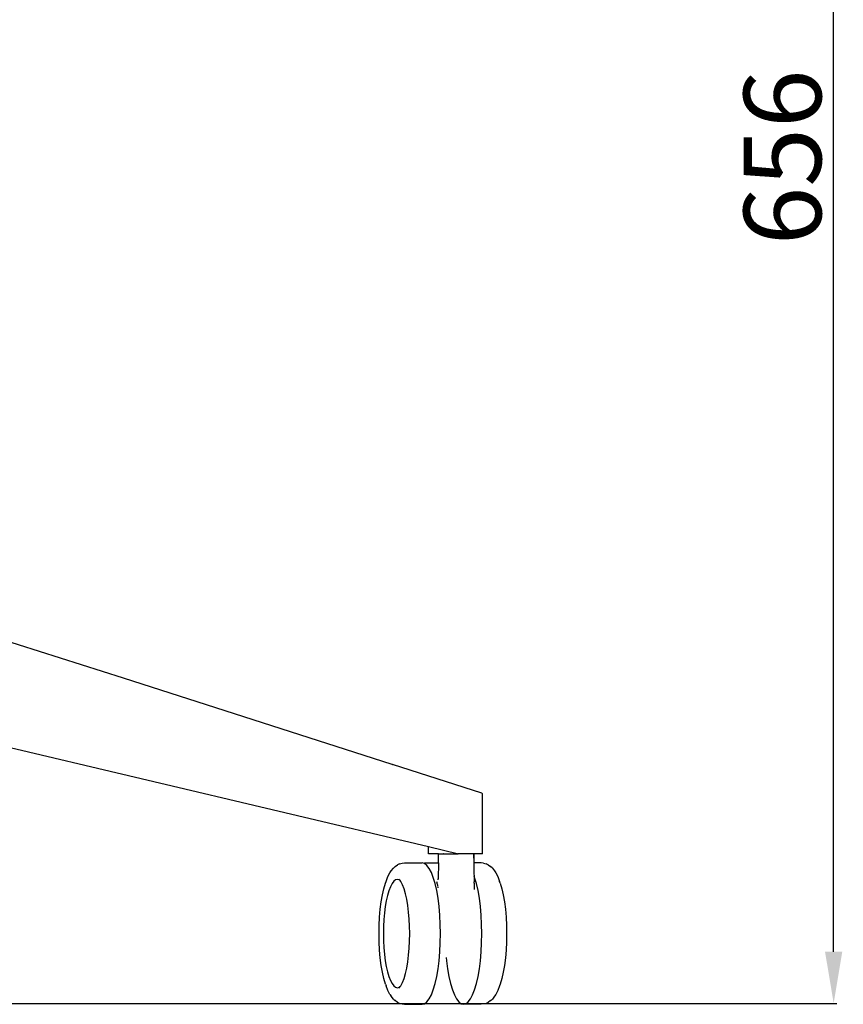
# Model space of a CAD drawing. Units: millimetres. Extents: x 814 to 4374, y 374 to 3719.
# Drawn here: x 2770 to 3089, y 1295 to 1676 of the extents above; entities that cross this region are included whole.
import ezdxf

# ---------------------------------------------------------------- set-up
doc = ezdxf.new("R2010")
doc.units = ezdxf.units.MM
doc.styles.get("Standard").update_dxf_attribs({"font": 'arial.ttf'})
doc.dimstyles.new('ISO-25', dxfattribs={"dimtxt": 30, "dimasz": 20, "dimexe": 1.25, "dimexo": 0.625, "dimtad": 1, "dimdec": 0, "dimtxsty": 'Standard', "dimcen": 2.5, "dimadec": 0, "dimazin": 0, "dimtfac": 1, "dimtdec": 0, "dimtmove": 0, "dimatfit": 3, "dimfxl": 1, "dimarcsym": 0})

# ---------------------------------------------------------------- blocks, each defined once
blk = doc.blocks.new('*D19')
at = {"color": 0, "lineweight": -2, "transparency": 16777216}
for p, q in [((2670.12, 1950.8), (3086.76, 1950.8)), ((3085.51, 1314.94), (3085.51, 1930.8)), ((2690.82, 1294.94), (3086.76, 1294.94))]:
    blk.add_line(p, q, dxfattribs=at)
at = {"color": 0, "transparency": 16777216}
for points in [[(3082.17, 1930.8), (3088.84, 1930.8), (3085.51, 1950.8)], [(3082.17, 1314.94), (3088.84, 1314.94), (3085.51, 1294.94)]]:
    blk.add_solid(points, dxfattribs=at)
at = {"layer": 'Defpoints', "color": 0, "transparency": 16777216}
for p in [(2669.5, 1950.8), (3085.51, 1950.8), (2690.2, 1294.94)]:
    blk.add_point(p, dxfattribs=at)
at = {"color": 0, "transparency": 16777216, "insert": (3069.56, 1622.87), "char_height": 30, "attachment_point": 5, "rotation": 90}
blk.add_mtext('656', dxfattribs=at)

msp = doc.modelspace()

# ---------------------------------------------------------------- linework, layer by layer
for p, q in [((2810.19, 1420.98), (2705.27, 1454.41)), ((2810.19, 1420.98), (2810.28, 1420.95)), ((2914.35, 1387.58), (2810.28, 1420.95)), ((2729.16, 1402.97), (2928.4, 1355.7)), ((2914.35, 1387.58), (2914.45, 1387.55)), ((2949.16, 1376.44), (2914.45, 1387.55)), ((2949.29, 1376.34), (2949.16, 1376.44)), ((2949.29, 1376.34), (2949.33, 1376.12)), ((2949.33, 1352.94), (2949.33, 1376.12)), ((2928.4, 1352.94), (2928.4, 1355.7)), ((2928.4, 1355.7), (2940.04, 1352.94)), ((2932.36, 1352.94), (2928.4, 1352.94)), ((2932.31, 1349.37), (2932.36, 1352.94)), ((2932.36, 1352.94), (2934.22, 1352.94)), ((2934.28, 1352.94), (2934.22, 1352.94)), ((2934.44, 1352.94), (2934.28, 1352.94)), ((2934.44, 1352.94), (2939.86, 1352.94)), ((2940.04, 1352.94), (2939.86, 1352.94)), ((2940.2, 1352.94), (2940.04, 1352.94)), ((2944.7, 1352.94), (2940.2, 1352.94)), ((2944.78, 1352.94), (2944.7, 1352.94)), ((2944.88, 1352.94), (2944.78, 1352.94)), ((2945.93, 1352.94), (2944.88, 1352.94)), ((2945.93, 1352.94), (2945.99, 1349.37)), ((2945.96, 1352.94), (2945.93, 1352.94)), ((2945.96, 1352.94), (2945.99, 1349.37)), ((2949.33, 1352.94), (2945.96, 1352.94)), ((2913.97, 1346.27), (2914.82, 1347.38)), ((2914.82, 1347.38), (2915.52, 1347.95)), ((2915.52, 1347.95), (2916.42, 1348.64)), ((2917.27, 1349.01), (2916.42, 1348.64)), ((2917.27, 1349.01), (2918.19, 1349.24)), ((2918.19, 1349.24), (2919.12, 1349.37)), ((2919.12, 1349.37), (2926, 1349.37)), ((2926.93, 1349.13), (2926, 1349.37)), ((2926.88, 1349.37), (2932.31, 1349.37)), ((2927.84, 1348.44), (2926.93, 1349.13)), ((2928.72, 1347.28), (2927.84, 1348.44)), ((2929.55, 1345.7), (2928.72, 1347.28)), ((2932.31, 1349.37), (2932.2, 1343.19)), ((2945.99, 1349.37), (2946.08, 1345.2)), ((2948.9, 1349.37), (2945.99, 1349.37)), ((2949.83, 1349.24), (2948.9, 1349.37)), ((2949.83, 1349.24), (2950.75, 1349.01)), ((2951.6, 1348.64), (2950.75, 1349.01)), ((2951.6, 1348.64), (2952.49, 1347.95)), ((2953.2, 1347.38), (2952.49, 1347.95)), ((2953.2, 1347.38), (2954.04, 1346.27)), ((2911.99, 1342.23), (2912.7, 1344.08)), ((2912.7, 1344.08), (2913.48, 1345.56)), ((2913.48, 1345.56), (2913.97, 1346.27)), ((2930.32, 1343.71), (2929.55, 1345.7)), ((2931.02, 1341.35), (2930.32, 1343.71)), ((2946.08, 1345.2), (2946.1, 1344.32)), ((2946.33, 1343.71), (2946.1, 1344.32)), ((2946.1, 1344.32), (2946.13, 1342.11)), ((2947.03, 1341.35), (2946.33, 1343.71)), ((2954.04, 1346.27), (2954.54, 1345.56)), ((2954.54, 1345.56), (2955.31, 1344.08)), ((2955.31, 1344.08), (2956.03, 1342.23)), ((2911.14, 1339.39), (2911.77, 1341.52)), ((2911.77, 1341.52), (2911.99, 1342.23)), ((2913.69, 1340.15), (2913.1, 1338.63)), ((2914.33, 1341.37), (2913.69, 1340.15)), ((2915, 1342.25), (2914.33, 1341.37)), ((2915.7, 1342.78), (2915, 1342.25)), ((2916.41, 1342.96), (2915.7, 1342.78)), ((2917.12, 1342.78), (2916.41, 1342.96)), ((2917.46, 1342.52), (2916.99, 1343.13)), ((2917.46, 1342.52), (2917.12, 1342.78)), ((2917.7, 1342.21), (2917.46, 1342.52)), ((2918.36, 1340.94), (2917.7, 1342.21)), ((2918.98, 1339.35), (2918.36, 1340.94)), ((2931.63, 1338.65), (2931.02, 1341.35)), ((2931.78, 1341.71), (2931.69, 1342.04)), ((2931.87, 1341.36), (2931.78, 1341.71)), ((2931.95, 1341.05), (2931.87, 1341.36)), ((2932.03, 1340.72), (2931.95, 1341.05)), ((2932.11, 1340.4), (2932.03, 1340.72)), ((2932.26, 1339.73), (2932.18, 1340.07)), ((2932.2, 1342.85), (2932.2, 1343.19)), ((2946.14, 1341.51), (2946.13, 1342.11)), ((2946.14, 1341.51), (2946.17, 1339.47)), ((2947.64, 1338.65), (2947.03, 1341.35)), ((2956.25, 1341.52), (2956.03, 1342.23)), ((2956.25, 1341.52), (2956.88, 1339.39)), ((2910.13, 1334.29), (2910.59, 1336.97)), ((2910.59, 1336.97), (2911.14, 1339.39)), ((2912.57, 1336.82), (2912.1, 1334.75)), ((2913.1, 1338.63), (2912.57, 1336.82)), ((2919.54, 1337.46), (2918.98, 1339.35)), ((2920.02, 1335.31), (2919.54, 1337.46)), ((2932.14, 1335.67), (2931.63, 1338.65)), ((2946.17, 1339.47), (2946.19, 1339.06)), ((2948.16, 1335.67), (2947.64, 1338.65)), ((2956.88, 1339.39), (2957.43, 1336.97)), ((2957.43, 1336.97), (2957.89, 1334.29)), ((2909.76, 1331.4), (2910.13, 1334.29)), ((2911.7, 1332.47), (2911.39, 1330.01)), ((2912.1, 1334.75), (2911.7, 1332.47)), ((2920.44, 1332.93), (2920.02, 1335.31)), ((2920.76, 1330.36), (2920.44, 1332.93)), ((2932.55, 1332.46), (2932.14, 1335.67)), ((2932.85, 1329.07), (2932.55, 1332.46)), ((2948.57, 1332.46), (2948.16, 1335.67)), ((2948.86, 1329.07), (2948.57, 1332.46)), ((2957.89, 1334.29), (2958.26, 1331.4)), ((2909.33, 1325.19), (2909.49, 1328.35)), ((2909.49, 1328.35), (2909.76, 1331.4)), ((2911.39, 1330.01), (2911.16, 1327.41)), ((2921, 1327.64), (2920.76, 1330.36)), ((2933.03, 1325.55), (2932.85, 1329.07)), ((2949.05, 1325.55), (2948.86, 1329.07)), ((2958.26, 1331.4), (2958.53, 1328.35)), ((2958.53, 1328.35), (2958.69, 1325.19)), ((2909.27, 1321.98), (2909.33, 1325.19)), ((2911.02, 1324.72), (2910.98, 1321.98)), ((2911.16, 1327.41), (2911.02, 1324.72)), ((2921.15, 1324.83), (2921, 1327.64)), ((2921.2, 1321.98), (2921.15, 1324.83)), ((2933.09, 1321.98), (2933.03, 1325.55)), ((2949.11, 1321.98), (2949.05, 1325.55)), ((2958.69, 1325.19), (2958.74, 1321.98)), ((2909.33, 1318.76), (2909.27, 1321.98)), ((2910.98, 1321.98), (2911.02, 1319.24)), ((2921.15, 1319.12), (2921.2, 1321.98)), ((2933.03, 1318.4), (2933.09, 1321.98)), ((2949.05, 1318.4), (2949.11, 1321.98)), ((2958.74, 1321.98), (2958.69, 1318.76)), ((2909.49, 1315.6), (2909.33, 1318.76)), ((2911.02, 1319.24), (2911.16, 1316.54)), ((2921, 1316.31), (2921.15, 1319.12)), ((2932.85, 1314.89), (2933.03, 1318.4)), ((2948.86, 1314.89), (2949.05, 1318.4)), ((2958.69, 1318.76), (2958.53, 1315.6)), ((2909.76, 1312.55), (2909.49, 1315.6)), ((2911.16, 1316.54), (2911.39, 1313.94)), ((2911.39, 1313.94), (2911.7, 1311.48)), ((2920.44, 1311.02), (2920.76, 1313.59)), ((2920.76, 1313.59), (2921, 1316.31)), ((2932.55, 1311.49), (2932.85, 1314.89)), ((2948.57, 1311.49), (2948.86, 1314.89)), ((2958.53, 1315.6), (2958.26, 1312.55)), ((2910.13, 1309.66), (2909.76, 1312.55)), ((2910.59, 1306.98), (2910.13, 1309.66)), ((2911.7, 1311.48), (2912.1, 1309.2)), ((2912.1, 1309.2), (2912.57, 1307.13)), ((2920.02, 1308.64), (2920.44, 1311.02)), ((2932.14, 1308.28), (2932.55, 1311.49)), ((2935.36, 1312.68), (2935.47, 1311.49)), ((2935.47, 1311.49), (2935.88, 1308.28)), ((2948.16, 1308.28), (2948.57, 1311.49)), ((2957.89, 1309.66), (2957.43, 1306.98)), ((2958.26, 1312.55), (2957.89, 1309.66)), ((2911.14, 1304.56), (2910.59, 1306.98)), ((2912.57, 1307.13), (2913.1, 1305.32)), ((2913.1, 1305.32), (2913.69, 1303.8)), ((2918.98, 1304.6), (2919.54, 1306.49)), ((2919.54, 1306.49), (2920.02, 1308.64)), ((2931.02, 1302.61), (2931.63, 1305.3)), ((2931.63, 1305.3), (2932.14, 1308.28)), ((2935.88, 1308.28), (2936.39, 1305.3)), ((2936.39, 1305.3), (2937, 1302.61)), ((2947.03, 1302.61), (2947.64, 1305.3)), ((2947.64, 1305.3), (2948.16, 1308.28)), ((2957.43, 1306.98), (2956.88, 1304.56)), ((2911.77, 1302.44), (2911.14, 1304.56)), ((2911.77, 1302.44), (2911.99, 1301.72)), ((2912.7, 1299.87), (2911.99, 1301.72)), ((2913.69, 1303.8), (2914.33, 1302.59)), ((2914.33, 1302.59), (2915, 1301.7)), ((2915, 1301.7), (2915.7, 1301.17)), ((2916.99, 1300.82), (2917.46, 1301.43)), ((2917.12, 1301.17), (2917.46, 1301.43)), ((2917.46, 1301.43), (2917.7, 1301.74)), ((2917.7, 1301.74), (2918.36, 1303.01)), ((2918.36, 1303.01), (2918.98, 1304.6)), ((2930.32, 1300.24), (2931.02, 1302.61)), ((2937, 1302.61), (2937.7, 1300.24)), ((2946.33, 1300.24), (2947.03, 1302.61)), ((2956.03, 1301.72), (2955.31, 1299.87)), ((2956.25, 1302.44), (2956.03, 1301.72)), ((2956.88, 1304.56), (2956.25, 1302.44)), ((2913.48, 1298.39), (2912.7, 1299.87)), ((2913.48, 1298.39), (2913.97, 1297.68)), ((2914.82, 1296.57), (2913.97, 1297.68)), ((2915.7, 1301.17), (2916.41, 1300.99)), ((2916.41, 1300.99), (2917.12, 1301.17)), ((2928.72, 1296.67), (2929.55, 1298.25)), ((2929.55, 1298.25), (2930.32, 1300.24)), ((2937.7, 1300.24), (2938.47, 1298.25)), ((2938.47, 1298.25), (2939.3, 1296.67)), ((2944.73, 1296.67), (2945.56, 1298.25)), ((2945.56, 1298.25), (2946.33, 1300.24)), ((2954.04, 1297.68), (2953.2, 1296.57)), ((2954.54, 1298.39), (2954.04, 1297.68)), ((2955.31, 1299.87), (2954.54, 1298.39)), ((2914.82, 1296.57), (2915.52, 1296)), ((2916.42, 1295.31), (2915.52, 1296)), ((2917.27, 1294.94), (2916.42, 1295.31)), ((2918.19, 1294.71), (2917.27, 1294.94)), ((2918.19, 1294.71), (2919.12, 1294.58)), ((2919.12, 1294.58), (2926, 1294.58)), ((2926, 1294.58), (2926.93, 1294.82)), ((2926.93, 1294.82), (2927.84, 1295.52)), ((2927.84, 1295.52), (2928.72, 1296.67)), ((2939.3, 1296.67), (2940.18, 1295.52)), ((2940.18, 1295.52), (2941.09, 1294.82)), ((2941.09, 1294.82), (2942.02, 1294.58)), ((2942.02, 1294.58), (2942.94, 1294.82)), ((2948.9, 1294.58), (2942.02, 1294.58)), ((2942.94, 1294.82), (2943.85, 1295.52)), ((2943.85, 1295.52), (2944.73, 1296.67)), ((2949.83, 1294.71), (2948.9, 1294.58)), ((2950.75, 1294.94), (2949.83, 1294.71)), ((2951.6, 1295.31), (2950.75, 1294.94)), ((2952.49, 1296), (2951.6, 1295.31)), ((2952.49, 1296), (2953.2, 1296.57))]:
    msp.add_line(p, q)

# ---------------------------------------------------------------- dimensions: what is measured, and where the dimension line sits
at = {"color": 252, "true_color": 0x939598}
dim = msp.add_linear_dim(base=(3085.51, 1950.8), p1=(2690.2, 1294.94), p2=(2669.5, 1950.8), angle=90, dimstyle='ISO-25', dxfattribs=at)
dim.commit()
dim.dimension.update_dxf_attribs({"geometry": '*D19', "text_midpoint": (3069.56, 1622.87)})

doc.saveas('drawing.dxf')
